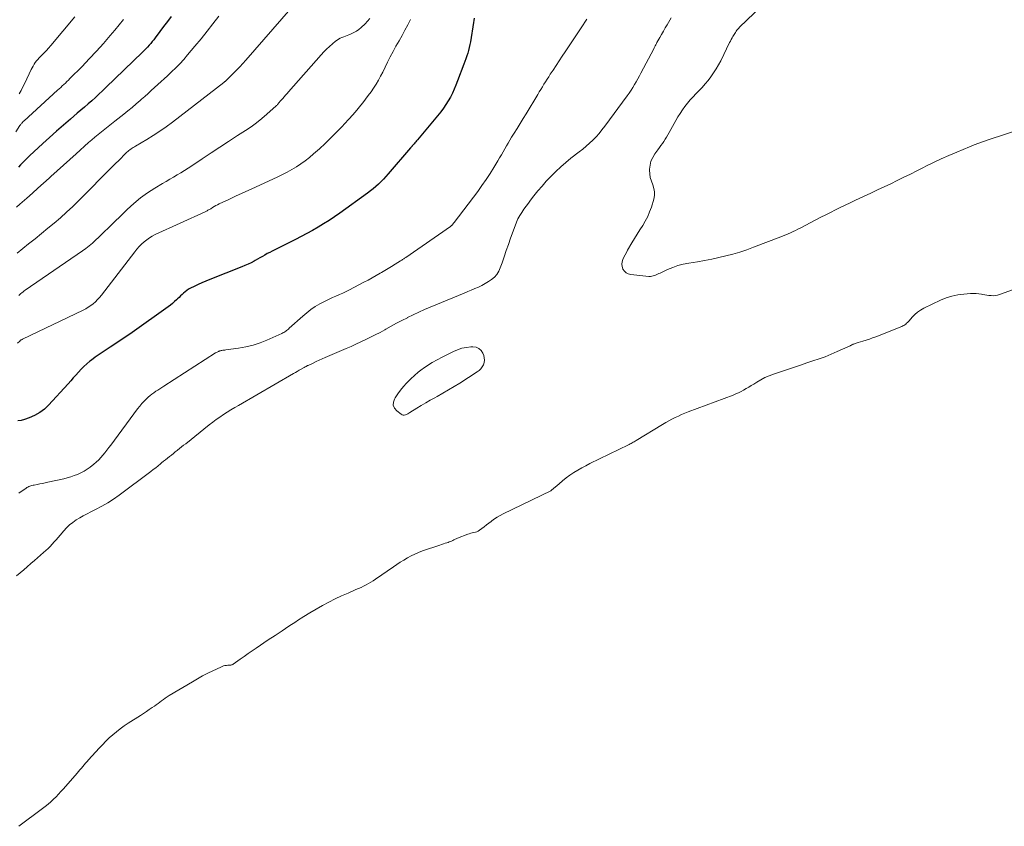
# Model space of a CAD drawing. Units: feet. Extents: x 2030000 to 2035000, y 575000 to 579935.
# Drawn here: x 2030520 to 2030782, y 575481 to 575695 of the extents above; entities that cross this region are included whole.
import ezdxf

# ---------------------------------------------------------------- set-up
doc = ezdxf.new("R2010")
doc.units = ezdxf.units.FT
doc.header["$LTSCALE"] = 100
doc.header["$MEASUREMENT"] = 0
doc.layers.add('CONTOUR INDEX', color=32, linetype='Continuous', lineweight=25)
doc.layers.add('CONTOUR INTERMEDIATE', color=40, linetype='Continuous', lineweight=15)

msp = doc.modelspace()

# ---------------------------------------------------------------- linework, layer by layer
at = {"layer": 'CONTOUR INDEX', "flags": 128}
for points, elevation in [([(2030640.81, 575695.32), (2030640.72, 575694.73), (2030640.62, 575694.14), (2030639.79, 575689.04), (2030639.65, 575688.27), (2030639.48, 575687.51), (2030639.29, 575686.76), (2030639.08, 575686.01), (2030638.84, 575685.27), (2030638.59, 575684.53), (2030638.34, 575683.8), (2030638.07, 575683.06), (2030636.4, 575678.63), (2030635.96, 575677.54), (2030635.5, 575676.46), (2030635.01, 575675.4), (2030634.48, 575674.35), (2030633.91, 575673.33), (2030633.3, 575672.33), (2030632.62, 575671.38), (2030631.91, 575670.45), (2030625.74, 575662.95), (2030625.52, 575662.68), (2030625.29, 575662.42), (2030625.06, 575662.15), (2030624.83, 575661.89), (2030624.51, 575661.54), (2030624.44, 575661.46), (2030624.36, 575661.37), (2030624.29, 575661.29), (2030624.21, 575661.2), (2030624.14, 575661.11), (2030624.06, 575661.02), (2030623.99, 575660.94), (2030623.91, 575660.85), (2030617.97, 575653.97), (2030617.35, 575653.27), (2030616.71, 575652.58), (2030616.05, 575651.91), (2030615.38, 575651.25), (2030614.69, 575650.62), (2030613.98, 575650.01), (2030613.25, 575649.42), (2030612.5, 575648.86), (2030605.08, 575643.54), (2030603.67, 575642.56), (2030602.24, 575641.6), (2030600.8, 575640.67), (2030599.33, 575639.77), (2030597.85, 575638.91), (2030596.35, 575638.07), (2030594.83, 575637.27), (2030593.3, 575636.49), (2030587.83, 575633.78), (2030587.16, 575633.45), (2030586.5, 575633.1), (2030585.84, 575632.75), (2030585.19, 575632.39), (2030584.54, 575632.02), (2030583.89, 575631.66), (2030583.24, 575631.29), (2030582.59, 575630.92), (2030582.32, 575630.77), (2030581.52, 575630.34), (2030580.72, 575629.93), (2030579.9, 575629.56), (2030579.06, 575629.22), (2030570.57, 575625.89), (2030569.52, 575625.46), (2030568.48, 575625.02), (2030567.45, 575624.55), (2030566.43, 575624.06), (2030565.4, 575623.55), (2030564.92, 575623.29), (2030564.45, 575622.99), (2030564.02, 575622.65), (2030563.6, 575622.29), (2030563.2, 575621.9), (2030562.8, 575621.52), (2030562.4, 575621.13), (2030562, 575620.75), (2030561.75, 575620.51), (2030561.21, 575620.01), (2030560.66, 575619.54), (2030560.09, 575619.08), (2030559.5, 575618.65), (2030549.94, 575611.84), (2030548.5, 575610.83), (2030547.05, 575609.84), (2030545.58, 575608.87), (2030544.1, 575607.92), (2030543.3, 575607.42), (2030542.22, 575606.71), (2030541.16, 575605.99), (2030540.12, 575605.24), (2030539.09, 575604.47), (2030538.71, 575604.18), (2030537.9, 575603.51), (2030537.12, 575602.81), (2030536.39, 575602.07), (2030535.68, 575601.3), (2030534.99, 575600.51), (2030534.3, 575599.72), (2030533.6, 575598.94), (2030532.9, 575598.16), (2030527.75, 575592.54), (2030526.61, 575591.47), (2030525.38, 575590.52), (2030524.03, 575589.77), (2030522.59, 575589.15), (2030521.32, 575588.72), (2030520.44, 575588.47), (2030519.56, 575588.3)], 740), ([(2030560.28, 575695.74), (2030559.28, 575694.41), (2030558.27, 575693.07), (2030557.28, 575691.73), (2030556.05, 575690.07), (2030555.66, 575689.57), (2030555.27, 575689.07), (2030554.86, 575688.58), (2030554.44, 575688.1), (2030554.02, 575687.63), (2030553.58, 575687.17), (2030553.14, 575686.72), (2030552.68, 575686.27), (2030542.97, 575676.85), (2030542.05, 575675.97), (2030541.11, 575675.09), (2030540.17, 575674.23), (2030539.22, 575673.38), (2030538.25, 575672.54), (2030537.29, 575671.7), (2030536.32, 575670.87), (2030535.35, 575670.04), (2030533.55, 575668.5), (2030531.68, 575666.89), (2030529.83, 575665.27), (2030528, 575663.62), (2030526.18, 575661.97), (2030522.64, 575658.7), (2030522.04, 575658.13), (2030521.45, 575657.54), (2030520.87, 575656.94), (2030520.31, 575656.33), (2030519.75, 575655.7)], 760)]:
    msp.add_lwpolyline(points, dxfattribs=dict(at, elevation=elevation))
at = {"layer": 'CONTOUR INTERMEDIATE', "flags": 128}
for points, elevation in [([(2030594.51, 575700.67), (2030580.17, 575684.19), (2030579.36, 575683.29), (2030578.54, 575682.4), (2030577.69, 575681.52), (2030576.84, 575680.66), (2030575.28, 575679.14), (2030575.19, 575679.05), (2030575.1, 575678.96), (2030575.01, 575678.87), (2030574.92, 575678.78), (2030574.78, 575678.63), (2030574.77, 575678.62), (2030574.75, 575678.6), (2030574.73, 575678.58), (2030574.72, 575678.57), (2030574.65, 575678.51), (2030574.63, 575678.49), (2030574.61, 575678.47), (2030574.59, 575678.46), (2030574.57, 575678.45), (2030574.49, 575678.38), (2030574.43, 575678.33), (2030574.37, 575678.29), (2030574.31, 575678.24), (2030574.25, 575678.19), (2030560.63, 575667.68), (2030558.97, 575666.44), (2030557.28, 575665.26), (2030555.55, 575664.13), (2030553.79, 575663.06), (2030550.82, 575661.32), (2030550.52, 575661.14), (2030550.22, 575660.96), (2030549.93, 575660.77), (2030549.64, 575660.58), (2030549.35, 575660.37), (2030549.08, 575660.16), (2030548.82, 575659.93), (2030548.56, 575659.7), (2030547.67, 575658.82), (2030546.97, 575658.13), (2030546.28, 575657.44), (2030545.59, 575656.75), (2030544.9, 575656.06), (2030535.69, 575646.77), (2030534.13, 575645.24), (2030532.53, 575643.74), (2030530.89, 575642.29), (2030529.21, 575640.87), (2030527.52, 575639.49), (2030525.82, 575638.1), (2030524.12, 575636.72), (2030522.41, 575635.33), (2030519.36, 575632.87)], 752), ([(2030717.16, 575698.46), (2030711.33, 575692.94), (2030711.08, 575692.69), (2030710.85, 575692.43), (2030710.63, 575692.15), (2030710.42, 575691.86), (2030710.38, 575691.82), (2030710.2, 575691.54), (2030710.03, 575691.27), (2030709.86, 575690.99), (2030709.69, 575690.7), (2030709.55, 575690.46), (2030709.33, 575690.04), (2030709.11, 575689.63), (2030708.89, 575689.21), (2030708.68, 575688.8), (2030706.3, 575683.98), (2030705.72, 575682.89), (2030705.1, 575681.82), (2030704.42, 575680.78), (2030703.71, 575679.76), (2030702.95, 575678.79), (2030702.16, 575677.83), (2030701.34, 575676.91), (2030700.49, 575676), (2030699.73, 575675.23), (2030698.95, 575674.42), (2030698.2, 575673.59), (2030697.48, 575672.73), (2030696.78, 575671.85), (2030696.12, 575670.94), (2030695.49, 575670.01), (2030694.9, 575669.06), (2030694.34, 575668.08), (2030692.62, 575664.91), (2030692.29, 575664.31), (2030691.94, 575663.73), (2030691.58, 575663.15), (2030691.2, 575662.58), (2030690.81, 575662.02), (2030690.41, 575661.46), (2030690.01, 575660.91), (2030689.61, 575660.36), (2030688.8, 575659.28), (2030688.23, 575658.33), (2030687.78, 575657.34), (2030687.53, 575656.28), (2030687.41, 575655.18), (2030687.4, 575654.97), (2030687.46, 575653.96), (2030687.6, 575652.96), (2030687.88, 575651.99), (2030688.25, 575651.04), (2030688.57, 575650.1), (2030688.74, 575649.15), (2030688.7, 575648.18), (2030688.52, 575647.2), (2030687.87, 575645.1), (2030687.42, 575643.82), (2030686.9, 575642.58), (2030686.27, 575641.38), (2030685.57, 575640.22), (2030684.83, 575639.08), (2030684.1, 575637.93), (2030683.39, 575636.76), (2030682.69, 575635.59), (2030681.58, 575633.69), (2030681.24, 575633.08), (2030680.91, 575632.47), (2030680.59, 575631.86), (2030680.3, 575631.23), (2030680.1, 575630.6), (2030680.02, 575629.97), (2030680.11, 575629.34), (2030680.31, 575628.71), (2030680.33, 575628.66), (2030680.72, 575628.11), (2030681.17, 575627.66), (2030681.74, 575627.38), (2030682.39, 575627.2), (2030687.21, 575626.72), (2030687.61, 575626.71), (2030688, 575626.73), (2030688.38, 575626.82), (2030688.76, 575626.95), (2030689.13, 575627.11), (2030689.5, 575627.27), (2030689.86, 575627.44), (2030690.23, 575627.61), (2030692.19, 575628.53), (2030693.55, 575629.1), (2030694.93, 575629.59), (2030696.36, 575629.96), (2030697.81, 575630.25), (2030700.13, 575630.62), (2030702.03, 575630.94), (2030703.93, 575631.3), (2030705.81, 575631.7), (2030707.69, 575632.14), (2030709.56, 575632.64), (2030711.41, 575633.18), (2030713.24, 575633.79), (2030715.05, 575634.45), (2030722.26, 575637.19), (2030722.92, 575637.45), (2030723.58, 575637.72), (2030724.22, 575638), (2030724.87, 575638.29), (2030725.51, 575638.6), (2030726.15, 575638.9), (2030726.78, 575639.22), (2030727.41, 575639.54), (2030732.92, 575642.4), (2030734.2, 575643.06), (2030735.49, 575643.71), (2030736.78, 575644.36), (2030738.08, 575645), (2030739.38, 575645.64), (2030740.68, 575646.27), (2030741.98, 575646.89), (2030743.29, 575647.5), (2030746.2, 575648.84), (2030747.96, 575649.67), (2030749.72, 575650.5), (2030751.47, 575651.34), (2030753.21, 575652.19), (2030754.96, 575653.05), (2030756.7, 575653.91), (2030758.44, 575654.78), (2030760.18, 575655.65), (2030760.76, 575655.95), (2030762.8, 575656.94), (2030764.86, 575657.91), (2030766.93, 575658.84), (2030769.02, 575659.74), (2030772.38, 575661.15), (2030773.61, 575661.64), (2030774.85, 575662.12), (2030776.09, 575662.57), (2030777.35, 575663), (2030791.71, 575667.7)], 728), ([(2030547.62, 575694.98), (2030546.49, 575693.55), (2030545.34, 575692.15), (2030544.11, 575690.68), (2030542.29, 575688.58), (2030540.44, 575686.51), (2030538.55, 575684.49), (2030536.62, 575682.49), (2030533.41, 575679.26), (2030533.01, 575678.86), (2030532.61, 575678.46), (2030532.2, 575678.07), (2030531.78, 575677.69), (2030531.37, 575677.31), (2030530.95, 575676.93), (2030530.53, 575676.55), (2030530.11, 575676.17), (2030521.23, 575668.06), (2030521.08, 575667.92), (2030520.93, 575667.77), (2030520.78, 575667.61), (2030520.64, 575667.45), (2030520.51, 575667.28), (2030520.38, 575667.12), (2030520.26, 575666.95), (2030520.13, 575666.77), (2030519.03, 575665.15)], 764), ([(2030693.18, 575695.4), (2030692.08, 575693.55), (2030691.57, 575692.7), (2030691.08, 575691.85), (2030690.59, 575690.99), (2030690.11, 575690.13), (2030689.37, 575688.8), (2030689.26, 575688.6), (2030689.15, 575688.4), (2030689.04, 575688.2), (2030688.93, 575688), (2030688.83, 575687.8), (2030688.72, 575687.6), (2030688.61, 575687.4), (2030688.51, 575687.2), (2030685.12, 575680.74), (2030684.71, 575679.96), (2030684.29, 575679.19), (2030683.86, 575678.42), (2030683.42, 575677.65), (2030682.97, 575676.9), (2030682.5, 575676.15), (2030682, 575675.42), (2030681.49, 575674.71), (2030675.49, 575666.58), (2030674.75, 575665.63), (2030673.98, 575664.7), (2030673.17, 575663.81), (2030672.33, 575662.94), (2030671.45, 575662.11), (2030670.55, 575661.3), (2030669.63, 575660.52), (2030668.69, 575659.77), (2030666.52, 575658.08), (2030665.14, 575656.96), (2030663.79, 575655.8), (2030662.5, 575654.58), (2030661.24, 575653.33), (2030661.13, 575653.22), (2030659.97, 575651.98), (2030658.84, 575650.71), (2030657.74, 575649.4), (2030656.67, 575648.07), (2030655.81, 575646.96), (2030655.2, 575646.16), (2030654.61, 575645.36), (2030654.03, 575644.54), (2030653.45, 575643.72), (2030652.92, 575642.87), (2030652.44, 575642), (2030652.02, 575641.09), (2030651.65, 575640.17), (2030650.46, 575636.83), (2030649.88, 575635.2), (2030649.31, 575633.57), (2030648.75, 575631.94), (2030648.2, 575630.31), (2030647.74, 575628.96), (2030647.34, 575628.06), (2030646.84, 575627.23), (2030646.19, 575626.51), (2030645.44, 575625.87), (2030644.6, 575625.31), (2030643.73, 575624.79), (2030642.84, 575624.32), (2030641.93, 575623.88), (2030640.98, 575623.47), (2030640.04, 575623.07), (2030639.1, 575622.67), (2030638.16, 575622.28), (2030629.11, 575618.54), (2030627.59, 575617.89), (2030626.09, 575617.22), (2030624.6, 575616.51), (2030623.12, 575615.78), (2030623.05, 575615.74), (2030621.62, 575615), (2030620.19, 575614.25), (2030618.78, 575613.48), (2030617.36, 575612.7), (2030617.04, 575612.52), (2030615.79, 575611.84), (2030614.53, 575611.17), (2030613.26, 575610.53), (2030611.98, 575609.9), (2030610.7, 575609.29), (2030609.4, 575608.69), (2030608.1, 575608.11), (2030606.8, 575607.54), (2030601.24, 575605.16), (2030600.42, 575604.81), (2030599.61, 575604.45), (2030598.8, 575604.08), (2030597.99, 575603.7), (2030596.66, 575603.07), (2030596.52, 575603.01), (2030596.39, 575602.94), (2030596.25, 575602.87), (2030596.12, 575602.8), (2030595.99, 575602.72), (2030595.86, 575602.65), (2030595.72, 575602.57), (2030595.59, 575602.5), (2030594.83, 575602.06), (2030594.32, 575601.76), (2030593.81, 575601.46), (2030593.29, 575601.17), (2030592.78, 575600.87), (2030578.2, 575592.43), (2030577.19, 575591.84), (2030576.19, 575591.23), (2030575.2, 575590.61), (2030574.22, 575589.98), (2030573.25, 575589.32), (2030572.29, 575588.65), (2030571.35, 575587.95), (2030570.42, 575587.24), (2030564.15, 575582.27), (2030563.61, 575581.84), (2030563.06, 575581.4), (2030562.52, 575580.97), (2030561.97, 575580.53), (2030561.93, 575580.49), (2030561.4, 575580.07), (2030560.88, 575579.66), (2030560.35, 575579.24), (2030559.83, 575578.83), (2030559.3, 575578.42), (2030558.78, 575578), (2030558.26, 575577.58), (2030557.74, 575577.16), (2030557.48, 575576.94), (2030556.84, 575576.42), (2030556.18, 575575.89), (2030555.52, 575575.38), (2030554.86, 575574.88), (2030546.46, 575568.6), (2030544.96, 575567.54), (2030543.43, 575566.55), (2030541.85, 575565.64), (2030540.23, 575564.79), (2030538.94, 575564.15), (2030537.95, 575563.65), (2030536.96, 575563.13), (2030536, 575562.57), (2030535.04, 575562), (2030534.13, 575561.37), (2030533.27, 575560.69), (2030532.48, 575559.93), (2030531.74, 575559.11), (2030530.79, 575557.95), (2030530.29, 575557.34), (2030529.77, 575556.74), (2030529.24, 575556.15), (2030528.7, 575555.56), (2030528.15, 575554.99), (2030527.59, 575554.43), (2030527.01, 575553.89), (2030526.42, 575553.36), (2030523.95, 575551.22), (2030523.01, 575550.4), (2030522.07, 575549.59), (2030521.13, 575548.78), (2030520.19, 575547.97), (2030519.23, 575547.17)], 732), ([(2030572.93, 575695.86), (2030571.39, 575693.83), (2030569.83, 575691.83), (2030568.24, 575689.85), (2030566.62, 575687.88), (2030564.68, 575685.54), (2030563.66, 575684.36), (2030562.61, 575683.2), (2030561.52, 575682.09), (2030560.39, 575681.01), (2030559.33, 575680.02), (2030558.47, 575679.23), (2030557.61, 575678.44), (2030556.75, 575677.66), (2030555.89, 575676.87), (2030555.02, 575676.09), (2030554.15, 575675.32), (2030553.28, 575674.54), (2030552.41, 575673.77), (2030552.04, 575673.44), (2030550.98, 575672.52), (2030549.9, 575671.61), (2030548.81, 575670.71), (2030547.71, 575669.83), (2030545.3, 575667.94), (2030544.41, 575667.24), (2030543.54, 575666.54), (2030542.66, 575665.84), (2030541.79, 575665.14), (2030540.92, 575664.43), (2030540.06, 575663.71), (2030539.21, 575662.98), (2030538.37, 575662.24), (2030535.07, 575659.3), (2030533.37, 575657.78), (2030531.68, 575656.26), (2030529.98, 575654.73), (2030528.29, 575653.21), (2030527.85, 575652.81), (2030526.38, 575651.48), (2030524.91, 575650.15), (2030523.43, 575648.84), (2030521.95, 575647.52), (2030520.07, 575645.87), (2030519.24, 575645.12)], 756), ([(2030623.88, 575694.99), (2030623.16, 575693.55), (2030622.42, 575692.11), (2030621.64, 575690.69), (2030620.84, 575689.29), (2030620.03, 575687.88), (2030619.25, 575686.47), (2030618.5, 575685.04), (2030617.77, 575683.59), (2030616.49, 575680.96), (2030615.93, 575679.88), (2030615.35, 575678.81), (2030614.72, 575677.76), (2030614.07, 575676.73), (2030613.39, 575675.72), (2030612.68, 575674.73), (2030611.94, 575673.76), (2030611.18, 575672.8), (2030610.66, 575672.16), (2030609.61, 575670.91), (2030608.54, 575669.67), (2030607.46, 575668.45), (2030606.36, 575667.24), (2030605.71, 575666.53), (2030604.25, 575664.99), (2030602.76, 575663.49), (2030601.23, 575662.03), (2030599.67, 575660.6), (2030598.13, 575659.24), (2030597.05, 575658.33), (2030595.93, 575657.45), (2030594.78, 575656.62), (2030593.6, 575655.83), (2030592.38, 575655.1), (2030591.14, 575654.4), (2030589.88, 575653.75), (2030588.6, 575653.14), (2030582.7, 575650.45), (2030580.93, 575649.64), (2030579.17, 575648.82), (2030577.41, 575648), (2030575.65, 575647.18), (2030573.05, 575645.95), (2030572.6, 575645.73), (2030572.15, 575645.5), (2030571.72, 575645.25), (2030571.29, 575644.99), (2030570.8, 575644.69), (2030570.62, 575644.58), (2030570.44, 575644.47), (2030570.25, 575644.37), (2030570.07, 575644.26), (2030569.88, 575644.16), (2030569.7, 575644.06), (2030569.51, 575643.97), (2030569.32, 575643.88), (2030556.08, 575637.8), (2030555.28, 575637.39), (2030554.51, 575636.94), (2030553.79, 575636.42), (2030553.09, 575635.87), (2030552.43, 575635.26), (2030551.79, 575634.62), (2030551.2, 575633.95), (2030550.63, 575633.26), (2030541.76, 575621.73), (2030541.26, 575621.12), (2030540.73, 575620.53), (2030540.16, 575619.98), (2030539.56, 575619.46), (2030538.93, 575618.98), (2030538.28, 575618.53), (2030537.6, 575618.13), (2030536.9, 575617.76), (2030520.77, 575610.02), (2030520.67, 575609.97), (2030520.58, 575609.92), (2030520.48, 575609.86), (2030520.39, 575609.8), (2030520.3, 575609.73), (2030520.22, 575609.66), (2030520.14, 575609.59), (2030520.06, 575609.51), (2030519.5, 575608.94)], 744), ([(2030613.12, 575695.23), (2030612.5, 575694.49), (2030611.82, 575693.8), (2030610.75, 575692.82), (2030610.14, 575692.31), (2030609.5, 575691.86), (2030608.81, 575691.48), (2030608.08, 575691.14), (2030607.52, 575690.92), (2030607.06, 575690.74), (2030606.59, 575690.56), (2030606.13, 575690.38), (2030605.66, 575690.2), (2030605.21, 575690), (2030604.77, 575689.77), (2030604.36, 575689.49), (2030603.97, 575689.19), (2030603.14, 575688.49), (2030602.36, 575687.8), (2030601.6, 575687.09), (2030600.88, 575686.35), (2030600.17, 575685.58), (2030591.47, 575675.77), (2030591.08, 575675.33), (2030590.7, 575674.89), (2030590.32, 575674.45), (2030589.95, 575674.01), (2030589.38, 575673.34), (2030589.29, 575673.24), (2030589.2, 575673.13), (2030589.11, 575673.02), (2030589.02, 575672.91), (2030588.93, 575672.8), (2030588.84, 575672.69), (2030588.75, 575672.58), (2030588.66, 575672.47), (2030588.64, 575672.45), (2030588.53, 575672.33), (2030588.43, 575672.21), (2030588.31, 575672.1), (2030588.2, 575672), (2030585.75, 575669.82), (2030584.38, 575668.65), (2030582.97, 575667.54), (2030581.52, 575666.48), (2030580.03, 575665.48), (2030577.91, 575664.11), (2030575.56, 575662.58), (2030573.21, 575661.04), (2030570.88, 575659.5), (2030568.55, 575657.94), (2030565.8, 575656.09), (2030564.84, 575655.46), (2030563.87, 575654.84), (2030562.89, 575654.26), (2030561.9, 575653.68), (2030560.91, 575653.11), (2030559.92, 575652.54), (2030558.93, 575651.96), (2030557.95, 575651.37), (2030555.93, 575650.15), (2030553.99, 575648.89), (2030552.12, 575647.54), (2030550.34, 575646.06), (2030548.63, 575644.5), (2030543.47, 575639.47), (2030542.66, 575638.68), (2030541.85, 575637.89), (2030541.04, 575637.1), (2030540.23, 575636.32), (2030539.4, 575635.56), (2030538.55, 575634.82), (2030537.66, 575634.13), (2030536.74, 575633.47), (2030521.54, 575623.05), (2030521.24, 575622.84), (2030520.94, 575622.61), (2030520.65, 575622.38), (2030520.37, 575622.14), (2030520.09, 575621.89), (2030519.82, 575621.64)], 748), ([(2030670.72, 575695.03), (2030670.23, 575694.27), (2030669.74, 575693.52), (2030665, 575686.39), (2030664.2, 575685.18), (2030663.39, 575683.96), (2030662.58, 575682.75), (2030661.77, 575681.53), (2030661.03, 575680.42), (2030660.6, 575679.76), (2030660.17, 575679.09), (2030659.75, 575678.42), (2030659.34, 575677.75), (2030658.93, 575677.07), (2030658.52, 575676.39), (2030658.11, 575675.72), (2030657.7, 575675.04), (2030654.59, 575669.92), (2030653.79, 575668.63), (2030653, 575667.33), (2030652.2, 575666.03), (2030651.4, 575664.74), (2030650.75, 575663.69), (2030650.28, 575662.92), (2030649.81, 575662.14), (2030649.36, 575661.36), (2030648.92, 575660.57), (2030648.47, 575659.78), (2030648.02, 575658.99), (2030647.57, 575658.21), (2030647.11, 575657.43), (2030646.05, 575655.67), (2030645.04, 575654.03), (2030643.98, 575652.42), (2030642.88, 575650.84), (2030641.74, 575649.28), (2030635.48, 575641.03), (2030635.41, 575640.93), (2030635.33, 575640.83), (2030635.26, 575640.74), (2030635.18, 575640.64), (2030635.1, 575640.55), (2030635.02, 575640.45), (2030634.94, 575640.36), (2030634.85, 575640.28), (2030634.76, 575640.19), (2030634.67, 575640.11), (2030634.58, 575640.03), (2030634.48, 575639.96), (2030622.62, 575631.75), (2030622.45, 575631.63), (2030622.27, 575631.51), (2030622.09, 575631.39), (2030621.91, 575631.27), (2030621.74, 575631.16), (2030621.56, 575631.04), (2030621.37, 575630.92), (2030621.19, 575630.81), (2030619.77, 575629.92), (2030618.87, 575629.37), (2030617.98, 575628.82), (2030617.07, 575628.27), (2030616.17, 575627.74), (2030615.85, 575627.55), (2030614.78, 575626.92), (2030613.7, 575626.31), (2030612.61, 575625.72), (2030611.51, 575625.14), (2030607.71, 575623.17), (2030606.81, 575622.72), (2030605.91, 575622.29), (2030605, 575621.88), (2030604.08, 575621.5), (2030603.16, 575621.1), (2030602.26, 575620.69), (2030601.36, 575620.25), (2030600.48, 575619.78), (2030599.78, 575619.39), (2030598.59, 575618.67), (2030597.43, 575617.9), (2030596.33, 575617.06), (2030595.26, 575616.16), (2030591.67, 575612.92), (2030591.44, 575612.73), (2030591.22, 575612.53), (2030590.98, 575612.34), (2030590.75, 575612.16), (2030590.5, 575611.99), (2030590.25, 575611.83), (2030589.99, 575611.68), (2030589.72, 575611.55), (2030585.74, 575609.8), (2030583.91, 575609.08), (2030582.04, 575608.47), (2030580.14, 575608.01), (2030578.2, 575607.66), (2030574.79, 575607.18), (2030574.53, 575607.15), (2030574.28, 575607.11), (2030574.02, 575607.07), (2030573.77, 575607.03), (2030573.59, 575607), (2030573.43, 575606.97), (2030573.27, 575606.93), (2030573.11, 575606.88), (2030572.96, 575606.81), (2030572.87, 575606.77), (2030572.67, 575606.68), (2030572.48, 575606.58), (2030572.3, 575606.47), (2030572.11, 575606.36), (2030558.34, 575597.54), (2030557.81, 575597.2), (2030557.28, 575596.86), (2030556.75, 575596.52), (2030556.22, 575596.18), (2030555.7, 575595.82), (2030555.19, 575595.45), (2030554.7, 575595.05), (2030554.23, 575594.64), (2030553.81, 575594.24), (2030553.15, 575593.6), (2030552.52, 575592.94), (2030551.93, 575592.24), (2030551.36, 575591.52), (2030544.26, 575581.9), (2030543.75, 575581.22), (2030543.23, 575580.54), (2030542.71, 575579.87), (2030542.18, 575579.2), (2030541.62, 575578.56), (2030541.04, 575577.94), (2030540.41, 575577.37), (2030539.76, 575576.82), (2030538.75, 575576.03), (2030537.96, 575575.47), (2030537.15, 575574.96), (2030536.3, 575574.52), (2030535.42, 575574.12), (2030534.52, 575573.78), (2030533.6, 575573.47), (2030532.67, 575573.2), (2030531.74, 575572.97), (2030527.52, 575572.02), (2030526.82, 575571.86), (2030526.12, 575571.71), (2030525.42, 575571.57), (2030524.71, 575571.44), (2030523.87, 575571.28), (2030523.59, 575571.22), (2030523.31, 575571.15), (2030523.03, 575571.07), (2030522.76, 575570.97), (2030522.49, 575570.86), (2030522.23, 575570.73), (2030521.98, 575570.59), (2030521.74, 575570.43), (2030519.86, 575569.12)], 736), ([(2030534.73, 575695.68), (2030528.29, 575688.01), (2030527.74, 575687.38), (2030527.18, 575686.75), (2030526.6, 575686.15), (2030526.01, 575685.55), (2030525.59, 575685.13), (2030525.21, 575684.75), (2030524.85, 575684.35), (2030524.52, 575683.93), (2030524.2, 575683.5), (2030523.9, 575683.05), (2030523.61, 575682.6), (2030523.36, 575682.13), (2030523.11, 575681.65), (2030521.4, 575678), (2030520.93, 575677.06), (2030520.43, 575676.13), (2030519.9, 575675.22)], 768), ([(2030787.58, 575624.51), (2030780.34, 575621.89), (2030779.8, 575621.73), (2030779.25, 575621.62), (2030778.7, 575621.58), (2030778.13, 575621.59), (2030777.57, 575621.64), (2030777, 575621.71), (2030776.44, 575621.8), (2030775.88, 575621.91), (2030775.57, 575621.97), (2030774.85, 575622.08), (2030774.14, 575622.16), (2030773.42, 575622.18), (2030772.69, 575622.16), (2030770.88, 575622.03), (2030769.27, 575621.82), (2030767.69, 575621.49), (2030766.16, 575620.99), (2030764.66, 575620.37), (2030760.25, 575618.24), (2030759.4, 575617.77), (2030758.61, 575617.23), (2030757.88, 575616.6), (2030757.21, 575615.91), (2030756.33, 575614.91), (2030756.12, 575614.68), (2030755.91, 575614.46), (2030755.68, 575614.24), (2030755.45, 575614.04), (2030755.2, 575613.85), (2030754.94, 575613.68), (2030754.67, 575613.54), (2030754.39, 575613.41), (2030747.5, 575610.69), (2030746.65, 575610.37), (2030745.79, 575610.06), (2030744.93, 575609.77), (2030744.07, 575609.5), (2030742.82, 575609.12), (2030742.57, 575609.05), (2030742.33, 575608.97), (2030742.09, 575608.89), (2030741.85, 575608.81), (2030741.6, 575608.72), (2030741.49, 575608.67), (2030741.37, 575608.63), (2030741.26, 575608.57), (2030741.15, 575608.52), (2030741.04, 575608.46), (2030740.92, 575608.4), (2030740.81, 575608.35), (2030740.7, 575608.3), (2030737.25, 575606.72), (2030735.67, 575606.03), (2030734.08, 575605.38), (2030732.46, 575604.79), (2030730.82, 575604.24), (2030729.18, 575603.71), (2030727.54, 575603.17), (2030725.9, 575602.63), (2030724.27, 575602.08), (2030720.37, 575600.75), (2030719.2, 575600.31), (2030718.06, 575599.81), (2030716.95, 575599.23), (2030715.87, 575598.61), (2030715.06, 575598.1), (2030714.4, 575597.69), (2030713.73, 575597.29), (2030713.06, 575596.89), (2030712.39, 575596.5), (2030711.71, 575596.13), (2030711.01, 575595.78), (2030710.3, 575595.47), (2030709.58, 575595.18), (2030697.67, 575590.69), (2030696.79, 575590.34), (2030695.92, 575589.98), (2030695.06, 575589.59), (2030694.2, 575589.19), (2030693.35, 575588.77), (2030692.52, 575588.33), (2030691.69, 575587.86), (2030690.88, 575587.38), (2030683.84, 575583.08), (2030683.58, 575582.93), (2030683.33, 575582.78), (2030683.07, 575582.63), (2030682.81, 575582.49), (2030682.55, 575582.35), (2030682.29, 575582.21), (2030682.02, 575582.08), (2030681.76, 575581.95), (2030671.53, 575576.97), (2030670.44, 575576.41), (2030669.37, 575575.83), (2030668.31, 575575.21), (2030667.28, 575574.57), (2030666.26, 575573.88), (2030665.27, 575573.17), (2030664.31, 575572.42), (2030663.37, 575571.64), (2030661.37, 575569.9), (2030661.32, 575569.85), (2030661.26, 575569.81), (2030661.19, 575569.77), (2030661.13, 575569.73), (2030648.5, 575563.62), (2030647.72, 575563.21), (2030646.94, 575562.77), (2030646.2, 575562.28), (2030645.48, 575561.75), (2030645.31, 575561.62), (2030644.69, 575561.14), (2030644.06, 575560.67), (2030643.44, 575560.19), (2030642.81, 575559.71), (2030642.23, 575559.27), (2030641.88, 575559.05), (2030641.51, 575558.86), (2030641.12, 575558.74), (2030640.71, 575558.65), (2030640.3, 575558.58), (2030639.89, 575558.49), (2030639.48, 575558.36), (2030639.09, 575558.22), (2030636.34, 575557.14), (2030636.02, 575557.01), (2030635.71, 575556.87), (2030635.41, 575556.73), (2030635.11, 575556.57), (2030634.8, 575556.41), (2030634.5, 575556.27), (2030634.18, 575556.15), (2030633.86, 575556.04), (2030633.56, 575555.95), (2030633.08, 575555.8), (2030632.61, 575555.65), (2030632.14, 575555.49), (2030631.67, 575555.33), (2030627.07, 575553.76), (2030626.03, 575553.37), (2030625.02, 575552.94), (2030624.03, 575552.45), (2030623.07, 575551.92), (2030622.12, 575551.34), (2030621.18, 575550.76), (2030620.26, 575550.15), (2030619.34, 575549.53), (2030614.62, 575546.28), (2030614, 575545.87), (2030613.37, 575545.48), (2030612.73, 575545.11), (2030612.08, 575544.76), (2030611.41, 575544.43), (2030610.74, 575544.1), (2030610.07, 575543.79), (2030609.39, 575543.49), (2030607.29, 575542.58), (2030605.57, 575541.81), (2030603.87, 575541.01), (2030602.19, 575540.16), (2030600.52, 575539.28), (2030600.46, 575539.25), (2030598.79, 575538.3), (2030597.13, 575537.33), (2030595.5, 575536.32), (2030593.88, 575535.29), (2030593.42, 575534.98), (2030591.59, 575533.77), (2030589.76, 575532.56), (2030587.93, 575531.35), (2030586.1, 575530.13), (2030582.85, 575527.97), (2030581.78, 575527.25), (2030580.71, 575526.52), (2030579.65, 575525.77), (2030578.6, 575525.02), (2030576.8, 575523.73), (2030576.64, 575523.63), (2030576.48, 575523.55), (2030576.3, 575523.5), (2030576.13, 575523.46), (2030575.94, 575523.44), (2030575.76, 575523.42), (2030575.57, 575523.4), (2030575.39, 575523.39), (2030574.97, 575523.35), (2030574.59, 575523.3), (2030574.21, 575523.21), (2030573.84, 575523.09), (2030573.48, 575522.94), (2030571.4, 575521.95), (2030570.01, 575521.27), (2030568.64, 575520.56), (2030567.29, 575519.81), (2030565.96, 575519.04), (2030559.75, 575515.33), (2030559.24, 575515.02), (2030558.74, 575514.69), (2030558.25, 575514.35), (2030557.77, 575513.99), (2030557.29, 575513.63), (2030556.81, 575513.27), (2030556.32, 575512.92), (2030555.83, 575512.57), (2030555.27, 575512.18), (2030554.49, 575511.64), (2030553.71, 575511.1), (2030552.92, 575510.58), (2030552.13, 575510.07), (2030548.87, 575507.99), (2030547.81, 575507.28), (2030546.78, 575506.54), (2030545.77, 575505.75), (2030544.79, 575504.94), (2030543.84, 575504.09), (2030542.92, 575503.21), (2030542.02, 575502.3), (2030541.15, 575501.37), (2030538.35, 575498.25), (2030537.96, 575497.82), (2030537.58, 575497.39), (2030537.2, 575496.95), (2030536.82, 575496.51), (2030536.44, 575496.08), (2030536.06, 575495.64), (2030535.68, 575495.2), (2030535.31, 575494.76), (2030531.66, 575490.54), (2030531.02, 575489.83), (2030530.37, 575489.13), (2030529.71, 575488.45), (2030529.02, 575487.79), (2030528.32, 575487.15), (2030527.6, 575486.52), (2030526.86, 575485.92), (2030526.11, 575485.34), (2030519.81, 575480.62)], 728)]:
    msp.add_lwpolyline(points, dxfattribs=dict(at, elevation=elevation))
at = {"layer": 'CONTOUR INTERMEDIATE', "elevation": 728, "flags": 128}
msp.add_lwpolyline([(2030643.54, 575604.44), (2030643.49, 575605.04), (2030643.34, 575605.65), (2030643.1, 575606.29), (2030642.64, 575607.03), (2030642.05, 575607.59), (2030641.3, 575607.9), (2030640.43, 575608.03), (2030639.94, 575608), (2030638.73, 575607.85), (2030637.54, 575607.62), (2030636.39, 575607.23), (2030635.27, 575606.76), (2030632.27, 575605.26), (2030630.96, 575604.57), (2030629.68, 575603.83), (2030628.44, 575603.04), (2030627.22, 575602.2), (2030627, 575602.04), (2030625.94, 575601.23), (2030624.91, 575600.37), (2030623.93, 575599.46), (2030622.98, 575598.51), (2030622.84, 575598.37), (2030622.01, 575597.44), (2030621.23, 575596.48), (2030620.51, 575595.47), (2030619.82, 575594.43), (2030619.63, 575594.13), (2030619.36, 575593.27), (2030619.32, 575592.46), (2030619.64, 575591.71), (2030620.21, 575591.01), (2030621.36, 575590.12), (2030621.64, 575589.97), (2030621.92, 575589.88), (2030622.22, 575589.88), (2030622.53, 575589.93), (2030622.85, 575590.06), (2030623.15, 575590.19), (2030623.45, 575590.35), (2030623.74, 575590.52), (2030625.53, 575591.66), (2030626.72, 575592.4), (2030627.92, 575593.12), (2030629.14, 575593.81), (2030630.36, 575594.49), (2030630.97, 575594.82), (2030632.5, 575595.66), (2030634.01, 575596.53), (2030635.5, 575597.43), (2030636.98, 575598.36), (2030641.63, 575601.36), (2030642.14, 575601.75), (2030642.58, 575602.19), (2030642.95, 575602.7), (2030643.26, 575603.25), (2030643.45, 575603.84)], close=True, dxfattribs=at)

doc.saveas('drawing.dxf')
